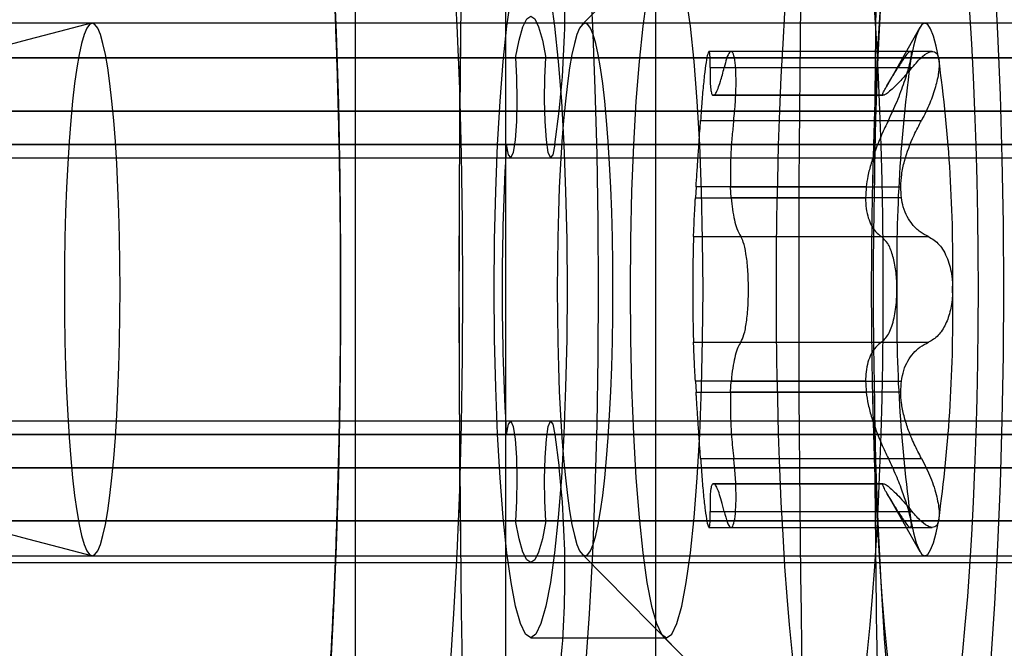
# Model space of a CAD drawing. Extents: x 5 to 415, y 5 to 293.
# Drawn here: x 342 to 343, y 252 to 252 of the extents above; entities that cross this region are included whole.
import ezdxf

# ---------------------------------------------------------------- set-up
doc = ezdxf.new("R2010")
doc.units = 0
doc.linetypes.add('SLD-DURCHGEHEND', pattern=[0])
doc.layers.add('AM_0', color=7, linetype='CONTINUOUS')

msp = doc.modelspace()

# ---------------------------------------------------------------- linework, layer by layer
at = {"layer": 'AM_0', "color": 7, "linetype": 'SLD-DURCHGEHEND'}
for p, q in [((342.5070702214255, 252.4764518244016), (342.5070702214255, 252.1764518244017)), ((342.5510322357709, 252.4764518244016), (342.5510322357709, 252.1764518244017)), ((342.5949942501164, 252.1764518244016), (342.5949942501164, 252.4764518244016)), ((342.6442792571358, 252.4756210060175), (342.5734647003313, 252.4040197988419)), ((342.5743216382985, 252.4044518244017), (341.8781563115408, 252.4044518244017)), ((342.8293710886716, 252.4044518244017), (342.1332057619139, 252.4044518244017)), ((342.8711824739786, 252.4044518244016), (342.175017147221, 252.4044518244016)), ((343.1262319243517, 252.4044518244016), (342.430066597594, 252.4044518244016)), ((342.6722895677372, 252.4031484473798), (342.6624512407018, 252.3857229214803)), ((342.6694675893277, 252.3961453994362), (342.6105693599464, 252.3961453994362)), ((342.6759582620679, 252.3961453994362), (342.6170490463156, 252.3961453994362)), ((342.8508287584235, 252.3942355973728), (304.5020644730228, 252.3942355973728)), ((342.8597114888822, 252.3942355973728), (304.5109472034815, 252.3942355973728)), ((343.1058782087966, 252.3942355973728), (304.7571139233959, 252.3942355973728)), ((343.1147609392552, 252.3942355973728), (304.7659966538546, 252.3942355973728)), ((306.3931518071529, 252.3942355973728), (342.5539679227433, 252.3942355973728)), ((306.4020345376116, 252.3942355973728), (342.562850653202, 252.3942355973728)), ((306.648201257526, 252.3942355973728), (342.8090173731164, 252.3942355973728)), ((306.6570839879847, 252.3942355973728), (342.817900103575, 252.3942355973728)), ((342.6109257447349, 252.3914336719065), (342.6659142589481, 252.3914336719064)), ((342.6150359946815, 252.3914336719065), (342.6700245088945, 252.3914336719065)), ((342.6120689563028, 252.3833261781909), (342.6116808048169, 252.3833261781909)), ((342.6116808048169, 252.3833261781909), (342.6614670670705, 252.3833261781908)), ((342.6616611428133, 252.3833564760018), (342.6118748805598, 252.3833564760018)), ((342.6618552185562, 252.3833261781908), (342.6120689563028, 252.3833261781909)), ((342.8636293827599, 252.3786497046211), (304.5148650973593, 252.3786497046211)), ((343.1019603149188, 252.3786497046211), (304.7531960295181, 252.3786497046211)), ((306.4059524314894, 252.3786497046212), (342.5667685470798, 252.3786497046212)), ((306.6442833636482, 252.3786497046211), (342.8050994792386, 252.3786497046211)), ((342.5654946215958, 252.3689413539566), (342.5667685470798, 252.3786497046212)), ((342.6081259956374, 252.3759695978671), (342.6631145098505, 252.3759695978672)), ((342.6178357437791, 252.3759695978671), (342.6728242579923, 252.3759695978671)), ((342.8481847900297, 252.3689413539566), (304.499420504629, 252.3689413539566)), ((342.862355457276, 252.3689413539566), (304.5135911718753, 252.3689413539566)), ((343.1032342404028, 252.3689413539566), (304.7544699550021, 252.3689413539566)), ((343.1174049076491, 252.3689413539566), (304.7686406222484, 252.3689413539566)), ((306.3905078387591, 252.3689413539566), (342.5513239543495, 252.3689413539566)), ((306.4046785060054, 252.3689413539566), (342.5654946215958, 252.3689413539566)), ((306.6455572891322, 252.3689413539566), (342.8063734047226, 252.3689413539566)), ((306.6597279563784, 252.3689413539566), (342.8205440719689, 252.3689413539566)), ((304.5005928154356, 252.3650203668966), (342.8493571008366, 252.3650203668966)), ((304.5124188610681, 252.3650203668966), (342.861183146469, 252.3650203668966)), ((304.7556422658087, 252.3650203668966), (343.1044065512096, 252.3650203668966)), ((304.7674683114412, 252.3650203668966), (343.1162325968422, 252.3650203668966)), ((306.391680149566, 252.3650203668966), (342.5524962651562, 252.3650203668966)), ((306.4035061951986, 252.3650203668966), (342.5643223107888, 252.3650203668966)), ((306.646729599939, 252.3650203668966), (342.8075457155293, 252.3650203668966)), ((306.6585556455717, 252.3650203668966), (342.8193717611619, 252.3650203668966)), ((342.6068234071045, 252.3564969319817), (342.6066293313616, 252.3532810706107)), ((342.6566096693579, 252.3564969319818), (342.6068234071045, 252.3564969319817)), ((342.6169263540152, 252.3564969319818), (342.6667126162687, 252.3564969319818)), ((342.6171204297581, 252.3532810706107), (342.6169263540152, 252.3564969319818)), ((342.6066293313616, 252.3532810706107), (342.6564155936151, 252.3532810706107)), ((342.6669066920116, 252.3532810706107), (342.6171204297581, 252.3532810706107)), ((342.606070870664, 252.341915898441), (342.6610593848771, 252.341915898441)), ((342.6198908687525, 252.341915898441), (342.6748793829656, 252.3419158984409)), ((342.606070870664, 252.3109877503624), (342.6610593848772, 252.3109877503623)), ((342.6198908687524, 252.3109877503624), (342.6748793829655, 252.3109877503624)), ((342.6564155936151, 252.2996225781926), (342.6066293313616, 252.2996225781926)), ((342.6066293313616, 252.2996225781926), (342.6068234071045, 252.2964067168216)), ((342.6169263540153, 252.2964067168216), (342.6171204297581, 252.2996225781926)), ((342.6171204297581, 252.2996225781926), (342.6669066920115, 252.2996225781926)), ((342.6068234071045, 252.2964067168216), (342.656609669358, 252.2964067168216)), ((342.6667126162688, 252.2964067168215), (342.6169263540153, 252.2964067168216)), ((342.8493571008366, 252.2878832819067), (304.5005928154355, 252.2878832819067)), ((342.8611831464691, 252.2878832819068), (304.5124188610682, 252.2878832819067)), ((343.1044065512096, 252.2878832819067), (304.7556422658087, 252.2878832819067)), ((343.1162325968422, 252.2878832819067), (304.7674683114412, 252.2878832819067)), ((342.5524962651563, 252.2878832819068), (306.391680149566, 252.2878832819068)), ((342.5643223107888, 252.2878832819068), (306.4035061951986, 252.2878832819067)), ((342.8075457155293, 252.2878832819068), (306.646729599939, 252.2878832819067)), ((342.8193717611619, 252.2878832819068), (306.6585556455717, 252.2878832819067)), ((342.8481847900297, 252.2839622948467), (304.499420504629, 252.2839622948467)), ((342.862355457276, 252.2839622948468), (304.5135911718753, 252.2839622948467)), ((343.1032342404027, 252.2839622948467), (304.7544699550021, 252.2839622948467)), ((343.1174049076491, 252.2839622948467), (304.7686406222484, 252.2839622948467)), ((306.3905078387591, 252.2839622948468), (342.5513239543495, 252.2839622948468)), ((306.4046785060054, 252.2839622948467), (342.5654946215958, 252.2839622948468)), ((306.6455572891322, 252.2839622948467), (342.8063734047226, 252.2839622948468)), ((306.6597279563784, 252.2839622948467), (342.8205440719689, 252.2839622948468)), ((342.5654946215958, 252.2839622948468), (342.5667685470797, 252.2742539441822)), ((342.6081259956374, 252.2769340509362), (342.6631145098505, 252.2769340509362)), ((342.6178357437792, 252.2769340509362), (342.6728242579923, 252.2769340509362)), ((342.8636293827599, 252.2742539441822), (304.5148650973593, 252.2742539441822)), ((343.1019603149188, 252.2742539441822), (304.7531960295181, 252.2742539441822)), ((306.4059524314894, 252.2742539441822), (342.5667685470797, 252.2742539441822)), ((306.6442833636482, 252.2742539441822), (342.8050994792386, 252.2742539441822)), ((342.611680804817, 252.2695774706125), (342.6120689563028, 252.2695774706125)), ((342.6614670670706, 252.2695774706125), (342.611680804817, 252.2695774706125)), ((342.6118748805599, 252.2695471728018), (342.6616611428134, 252.2695471728018)), ((342.6120689563028, 252.2695774706125), (342.6618552185562, 252.2695774706126)), ((342.6623766232101, 252.2673128889223), (342.6722895677372, 252.2497552014235)), ((342.610925744735, 252.2614699768968), (342.6659142589482, 252.2614699768968)), ((342.6150359946815, 252.2614699768968), (342.6700245088946, 252.2614699768968)), ((342.8508287584235, 252.2586680514305), (304.5020644730228, 252.2586680514305)), ((342.8597114888822, 252.2586680514305), (304.5109472034815, 252.2586680514305)), ((343.1058782087966, 252.2586680514305), (304.7571139233959, 252.2586680514305)), ((343.1147609392552, 252.2586680514305), (304.7659966538546, 252.2586680514305)), ((306.3931518071529, 252.2586680514305), (342.5539679227433, 252.2586680514305)), ((306.4020345376116, 252.2586680514305), (342.562850653202, 252.2586680514305)), ((306.648201257526, 252.2586680514305), (342.8090173731164, 252.2586680514305)), ((306.6570839879847, 252.2586680514305), (342.817900103575, 252.2586680514305)), ((342.6105682815932, 252.256758249367), (342.6694774973454, 252.256758249367)), ((342.617050124669, 252.256758249367), (342.6759483540504, 252.256758249367)), ((341.8781563115408, 252.2484518244017), (342.5743216382985, 252.2484518244017)), ((342.1332057619139, 252.2484518244017), (342.8293710886716, 252.2484518244017)), ((342.175017147221, 252.2484518244016), (342.8711824739786, 252.2484518244016)), ((342.430066597594, 252.2484518244016), (343.1262319243517, 252.2484518244016)), ((342.5734647003313, 252.2488838499615), (342.6442792571358, 252.1772826427859)), ((304.5065058382518, 252.2464518244016), (342.8552701236529, 252.2464518244016)), ((304.7615552886249, 252.2464518244016), (343.1103195740259, 252.2464518244016)), ((306.3975931723822, 252.2464518244016), (342.5584092879726, 252.2464518244016)), ((306.6526426227553, 252.2464518244016), (342.8134587383456, 252.2464518244016)), ((342.5970695525995, 252.2250167809029), (342.6757523934933, 252.1454598840413)), ((342.5584092879726, 252.2244518244017), (342.5981901637874, 252.2244518244017))]:
    msp.add_line(p, q, dxfattribs=at)
at = {"layer": 'AM_0', "color": 7, "linetype": 'SLD-DURCHGEHEND', "flags": 128}
for points in [[(342.4788475363432, 252.0964518244017), (342.4811328306333, 252.0974932822098), (342.4833974289444, 252.1006082240312), (342.4856208227235, 252.1057684404703), (342.4877828765724, 252.1129271998079), (342.4898640105964, 252.122019671211), (342.4918453777237, 252.1329635118505), (342.4937090343867, 252.1456596126108), (342.495438103022, 252.1599929956375), (342.4970169249164, 252.1758338555942), (342.4984312020142, 252.1930387352003), (342.4996681264031, 252.2114518244016), (342.5007164963043, 252.2309063714112), (342.5015668175176, 252.2512261928386), (342.5022113894024, 252.2722272692345), (342.5026443746159, 252.2937194115988), (342.502861851977, 252.3155079837622), (342.502861851977, 252.3373956650411), (342.5026443746159, 252.3591842372045), (342.5022113894024, 252.3806763795688), (342.5015668175176, 252.4016774559647), (342.5007164963043, 252.4219972773921), (342.4996681264032, 252.4414518244016), (342.4984312020142, 252.459864913603), (342.4970169249164, 252.477069793209), (342.495438103022, 252.4929106531658), (342.4937090343867, 252.5072440361925), (342.4918453777237, 252.5199401369528), (342.4898640105965, 252.5308839775923), (342.4877828765725, 252.5399764489953), (342.4856208227236, 252.547135208333), (342.4833974289444, 252.5522954247721), (342.4811328306333, 252.5554103665935), (342.4788475363432, 252.5564518244017)], [(342.5186284121579, 252.5164518244016), (342.5207043900882, 252.5154109845216), (342.5227576231699, 252.5122998685411), (342.5247656157516, 252.5071525624977), (342.5267063678464, 252.5000254613537), (342.5285586161683, 252.4909966511207), (342.5303020670971, 252.4801650533329), (342.5319176190194, 252.4676493412423), (342.5333875716104, 252.4535866396098), (342.534695819762, 252.4381310223372), (342.5358280300335, 252.4214518244016), (342.5367717976923, 252.403731786586), (342.5375167826224, 252.3851650533329), (342.538054822613, 252.365955045657), (342.5383800227856, 252.3463122324225), (342.5384888201787, 252.3264518244017), (342.5383800227856, 252.3065914163808), (342.538054822613, 252.2869486031463), (342.5375167826224, 252.2677385954704), (342.5367717976922, 252.2491718622172), (342.5358280300334, 252.2314518244017), (342.5346958197619, 252.2147726264661), (342.5333875716104, 252.1993170091935), (342.5319176190193, 252.1852543075609), (342.530302067097, 252.1727385954704), (342.5285586161683, 252.1619069976826), (342.5267063678463, 252.1528781874496), (342.5247656157515, 252.1457510863056), (342.5227576231698, 252.1406037802622), (342.5207043900882, 252.1374926642817), (342.5186284121579, 252.1364518244016)], [(342.5584092879726, 252.1364518244016), (342.5604852659029, 252.1374926642816), (342.5625384989846, 252.1406037802622), (342.5645464915663, 252.1457510863056), (342.5664872436611, 252.1528781874495), (342.5683394919831, 252.1619069976826), (342.5700829429118, 252.1727385954704), (342.5716984948342, 252.1852543075609), (342.5731684474252, 252.1993170091935), (342.5744766955767, 252.2147726264661), (342.5756089058482, 252.2314518244016), (342.576552673507, 252.2491718622172), (342.5772976584371, 252.2677385954703), (342.5778356984278, 252.2869486031463), (342.5781608986003, 252.3065914163808), (342.5782696959935, 252.3264518244016), (342.5781608986003, 252.3463122324225), (342.5778356984278, 252.365955045657), (342.5772976584371, 252.3851650533329), (342.576552673507, 252.403731786586), (342.5756089058482, 252.4214518244016), (342.5744766955767, 252.4381310223372), (342.5731684474252, 252.4535866396098), (342.5716984948342, 252.4676493412423), (342.5700829429118, 252.4801650533329), (342.5683394919831, 252.4909966511207), (342.5664872436611, 252.5000254613537), (342.5645464915663, 252.5071525624977), (342.5625384989846, 252.5122998685411), (342.5604852659029, 252.5154109845216), (342.5584092879726, 252.5164518244016)], [(342.6590086388078, 252.3576122255425), (342.6594587376748, 252.3764184857431), (342.6601143984232, 252.394663266628), (342.6609682533417, 252.4121415501548), (342.6620107075951, 252.4286569314727), (342.6632300470428, 252.4440238259386), (342.664612569871, 252.4580695545473), (342.6661427405619, 252.4706362843379), (342.6678033644665, 252.4815828019765), (342.6695757810231, 252.4907861005807), (342.6714400734469, 252.4981427619579), (342.6733752925369, 252.5035701187239), (342.6753596920836, 252.5070071832424), (342.6773709732326, 252.5084153329483), (342.6793865350589, 252.5077787443522), (342.6813837285354, 252.5051045708504), (342.6833401110413, 252.5004228623415), (342.6852336985521, 252.4937862275535), (342.6870432126755, 252.4852692428751), (342.6887483197585, 252.4749676143349), (342.6903298593784, 252.4629971021458), (342.6917700596496, 252.4494922198976), (342.6930527369281, 252.4346047230177), (342.694163477668, 252.4185019034831), (342.6950898003882, 252.4013647099473), (342.695821295927, 252.3833857144063), (342.6963497444114, 252.3647669482513), (342.696669207624, 252.3457176320266), (342.6967760957316, 252.3264518244017), (342.696669207624, 252.3071860167767), (342.6963497444114, 252.2881367005521), (342.695821295927, 252.2695179343971), (342.6950898003882, 252.251538938856), (342.694163477668, 252.2344017453202), (342.6930527369281, 252.2182989257856), (342.6917700596497, 252.2034114289057), (342.6903298593784, 252.1899065466575), (342.6887483197585, 252.1779360344684), (342.6870432126755, 252.1676344059283), (342.6852336985521, 252.1591174212498), (342.6833401110413, 252.1524807864618), (342.6813837285354, 252.1477990779529), (342.6793865350589, 252.1451249044511), (342.6773709732326, 252.1444883158551), (342.6753596920836, 252.1458964655609), (342.6733752925369, 252.1493335300794), (342.6714400734469, 252.1547608868454), (342.6695757810231, 252.1621175482226), (342.6678033644665, 252.1713208468267), (342.6661427405619, 252.1822673644654), (342.6646125698711, 252.194834094256), (342.6632300470428, 252.2088798228647), (342.6620107075951, 252.2242467173306), (342.6609682533417, 252.2407620986485), (342.6601143984232, 252.2582403821753), (342.6594587376748, 252.2764851630602), (342.6590086388078, 252.2952914232607)], [(342.6459272147651, 252.1764518244016), (342.6470457610437, 252.1768340072101), (342.6481586074668, 252.1779786081195), (342.6492600832242, 252.179879794506), (342.6503445754479, 252.1825278783594), (342.6514065578142, 252.1859093656517), (342.6524406187042, 252.1900070250985), (342.6534414887807, 252.1947999759666), (342.6544040678394, 252.200263794477), (342.6553234507978, 252.206370638263), (342.6561949526911, 252.2130893882485), (342.6570141325456, 252.2203858072237), (342.6577768160084, 252.2282227143098), (342.6584791166195, 252.2365601744249), (342.6591174556159, 252.2453557017833), (342.6596885801684, 252.2545644763937), (342.6601895799571, 252.2641395724514), (342.6606179020021, 252.2740321974618), (342.6609713636723, 252.2841919408754), (342.6612481638081, 252.2945670309687), (342.6614468918995, 252.3051045986607), (342.6615665352736, 252.3157509469218), (342.6616064842552, 252.3264518244017), (342.6615665352736, 252.3371527018816), (342.6614468918995, 252.3477990501426), (342.6612481638081, 252.3583366178346), (342.6609713636723, 252.3687117079279), (342.6606179020021, 252.3788714513416), (342.6601895799571, 252.388764076352), (342.6596885801684, 252.3983391724097), (342.6591174556159, 252.40754794702), (342.6584791166195, 252.4163434743784), (342.6577768160084, 252.4246809344935), (342.6570141325456, 252.4325178415797), (342.6561949526911, 252.4398142605548), (342.6553234507978, 252.4465330105404), (342.6544040678394, 252.4526398543264), (342.6534414887807, 252.4581036728368), (342.6524406187042, 252.4628966237049), (342.6514065578142, 252.4669942831517), (342.6503445754479, 252.4703757704439), (342.6492600832242, 252.4730238542974), (342.6481586074668, 252.4749250406839), (342.6470457610437, 252.4760696415933), (342.6459272147651, 252.4764518244017), (342.6448086684865, 252.4760696415933), (342.6436958220633, 252.4749250406839), (342.6425943463059, 252.4730238542974), (342.6415098540822, 252.4703757704439), (342.640447871716, 252.4669942831517), (342.6394138108259, 252.4628966237049), (342.6384129407494, 252.4581036728368), (342.6374503616908, 252.4526398543264), (342.6365309787324, 252.4465330105404), (342.6356594768391, 252.4398142605548), (342.6348402969845, 252.4325178415797), (342.6340776135217, 252.4246809344935), (342.6333753129107, 252.4163434743784), (342.6327369739143, 252.40754794702), (342.6321658493618, 252.3983391724097), (342.6316648495731, 252.388764076352), (342.6312365275281, 252.3788714513416), (342.6308830658579, 252.3687117079279), (342.6306062657221, 252.3583366178346), (342.6304075376307, 252.3477990501426), (342.6302878942566, 252.3371527018816), (342.6302479452749, 252.3264518244017), (342.6302878942566, 252.3157509469218), (342.6304075376307, 252.3051045986607), (342.6306062657221, 252.2945670309687), (342.6308830658579, 252.2841919408754), (342.6312365275281, 252.2740321974618), (342.6316648495731, 252.2641395724514), (342.6321658493618, 252.2545644763937), (342.6327369739143, 252.2453557017833), (342.6333753129107, 252.2365601744249), (342.6340776135217, 252.2282227143098), (342.6348402969845, 252.2203858072237), (342.6356594768391, 252.2130893882485), (342.6365309787324, 252.206370638263), (342.6374503616908, 252.200263794477), (342.6384129407494, 252.1947999759666), (342.6394138108259, 252.1900070250985), (342.640447871716, 252.1859093656517), (342.6415098540822, 252.1825278783594), (342.6425943463059, 252.179879794506), (342.6436958220633, 252.1779786081195), (342.6448086684865, 252.1768340072101), (342.6459272147651, 252.1764518244016)], [(342.6737738278354, 252.1764518244016), (342.674892374114, 252.1768340072101), (342.6760052205371, 252.1779786081195), (342.6771066962945, 252.179879794506), (342.6781911885182, 252.1825278783594), (342.6792531708845, 252.1859093656517), (342.6802872317745, 252.1900070250984), (342.6812881018511, 252.1947999759666), (342.6822506809096, 252.200263794477), (342.683170063868, 252.206370638263), (342.6840415657614, 252.2130893882485), (342.6848607456159, 252.2203858072237), (342.6856234290788, 252.2282227143098), (342.6863257296898, 252.2365601744249), (342.6869640686862, 252.2453557017833), (342.6875351932387, 252.2545644763936), (342.6880361930274, 252.2641395724514), (342.6884645150723, 252.2740321974618), (342.6888179767426, 252.2841919408754), (342.6890947768784, 252.2945670309687), (342.6892935049697, 252.3051045986607), (342.6894131483439, 252.3157509469218), (342.6894530973255, 252.3264518244017), (342.6894131483439, 252.3371527018816), (342.6892935049697, 252.3477990501426), (342.6890947768784, 252.3583366178346), (342.6888179767426, 252.3687117079279), (342.6884645150723, 252.3788714513415), (342.6880361930274, 252.388764076352), (342.6875351932387, 252.3983391724097), (342.6869640686862, 252.40754794702), (342.6863257296898, 252.4163434743784), (342.6856234290788, 252.4246809344935), (342.6848607456159, 252.4325178415797), (342.6840415657614, 252.4398142605548), (342.683170063868, 252.4465330105404), (342.6822506809096, 252.4526398543264), (342.6812881018511, 252.4581036728368), (342.6802872317745, 252.4628966237049), (342.6792531708845, 252.4669942831517), (342.6781911885182, 252.4703757704439), (342.6771066962945, 252.4730238542974), (342.6760052205371, 252.4749250406839), (342.674892374114, 252.4760696415933), (342.6737738278354, 252.4764518244017), (342.6726552815568, 252.4760696415933), (342.6715424351336, 252.4749250406839), (342.6704409593762, 252.4730238542974), (342.6693564671525, 252.4703757704439), (342.6682944847863, 252.4669942831517), (342.6672604238963, 252.4628966237049), (342.6662595538197, 252.4581036728368), (342.6652969747611, 252.4526398543264), (342.6643775918027, 252.4465330105404), (342.6635060899093, 252.4398142605548), (342.6626869100548, 252.4325178415797), (342.661924226592, 252.4246809344935), (342.6612219259809, 252.4163434743784), (342.6605835869846, 252.40754794702), (342.6600124624321, 252.3983391724097), (342.6595114626434, 252.388764076352), (342.6590831405984, 252.3788714513415), (342.6587296789282, 252.3687117079279), (342.6584528787924, 252.3583366178346), (342.658254150701, 252.3477990501426), (342.6581345073268, 252.3371527018816), (342.6580945583452, 252.3264518244017), (342.6581345073268, 252.3157509469218), (342.658254150701, 252.3051045986607), (342.6584528787924, 252.2945670309687), (342.6587296789282, 252.2841919408754), (342.6590831405984, 252.2740321974618), (342.6595114626434, 252.2641395724514), (342.6600124624321, 252.2545644763936), (342.6605835869846, 252.2453557017833), (342.6612219259809, 252.2365601744249), (342.661924226592, 252.2282227143098), (342.6626869100548, 252.2203858072237), (342.6635060899093, 252.2130893882485), (342.6643775918027, 252.206370638263), (342.6652969747611, 252.200263794477), (342.6662595538197, 252.1947999759666), (342.6672604238963, 252.1900070250984), (342.6682944847863, 252.1859093656517), (342.6693564671525, 252.1825278783594), (342.6704409593762, 252.179879794506), (342.6715424351336, 252.1779786081195), (342.6726552815568, 252.1768340072101), (342.6737738278354, 252.1764518244016)], [(342.5584092879726, 252.4284518244017), (342.5599266350098, 252.4274136114735), (342.561413093237, 252.4243201077103), (342.5628384026512, 252.4192342879278), (342.5641735480631, 252.4122596847504), (342.5653913497623, 252.4035382809858), (342.5664670168181, 252.3932476192641), (342.5673786517511, 252.3815971877821), (342.5681076963032, 252.3688241557279), (342.5686393092295, 252.3551885451994), (342.568962668424, 252.3409679379055), (342.5690711912259, 252.3264518244017), (342.568962668424, 252.3119357108978), (342.5686393092295, 252.2977151036038), (342.5681076963032, 252.2840794930755), (342.5673786517511, 252.2713064610212), (342.5664670168181, 252.2596560295392), (342.5653913497623, 252.2493653678175), (342.5641735480631, 252.2406439640529), (342.5628384026512, 252.2336693608755), (342.561413093237, 252.2285835410929), (342.5599266350098, 252.2254900373298), (342.5584092879726, 252.2244518244017), (342.5568919409354, 252.2254900373298), (342.5554054827082, 252.2285835410929), (342.553980173294, 252.2336693608755), (342.5526450278821, 252.2406439640529), (342.5514272261829, 252.2493653678175), (342.5503515591271, 252.2596560295392), (342.5494399241941, 252.2713064610212), (342.548710879642, 252.2840794930755), (342.5481792667157, 252.2977151036038), (342.5478559075212, 252.3119357108978), (342.5477473847193, 252.3264518244017), (342.5478559075212, 252.3409679379055), (342.5481792667157, 252.3551885451994), (342.548710879642, 252.3688241557279), (342.5494399241941, 252.3815971877821), (342.5503515591271, 252.3932476192641), (342.5514272261829, 252.4035382809858), (342.5526450278821, 252.4122596847504), (342.553980173294, 252.4192342879278), (342.5554054827082, 252.4243201077103), (342.5568919409354, 252.4274136114735), (342.5584092879726, 252.4284518244017)], [(342.5981901637874, 252.2244518244017), (342.5997075108246, 252.2254900373298), (342.6011939690517, 252.2285835410929), (342.602619278466, 252.2336693608755), (342.6039544238778, 252.2406439640529), (342.6051722255771, 252.2493653678175), (342.6062478926329, 252.2596560295393), (342.607159527566, 252.2713064610212), (342.607888572118, 252.2840794930755), (342.6084201850443, 252.2977151036038), (342.6087435442387, 252.3119357108978), (342.6088520670407, 252.3264518244017), (342.6087435442387, 252.3409679379055), (342.6084201850443, 252.3551885451995), (342.607888572118, 252.3688241557279), (342.607159527566, 252.3815971877821), (342.6062478926329, 252.3932476192641), (342.6051722255771, 252.4035382809858), (342.6039544238778, 252.4122596847504), (342.602619278466, 252.4192342879278), (342.6011939690517, 252.4243201077103), (342.5997075108246, 252.4274136114735), (342.5981901637874, 252.4284518244017), (342.5966728167502, 252.4274136114735), (342.5951863585231, 252.4243201077103), (342.5937610491088, 252.4192342879278), (342.5924259036969, 252.4122596847504), (342.5912081019977, 252.4035382809858), (342.5901324349419, 252.3932476192641), (342.5892208000089, 252.3815971877821), (342.5884917554568, 252.3688241557279), (342.5879601425305, 252.3551885451995), (342.5876367833361, 252.3409679379055), (342.587528260534, 252.3264518244017), (342.5876367833361, 252.3119357108978), (342.5879601425305, 252.2977151036038), (342.5884917554568, 252.2840794930755), (342.5892208000089, 252.2713064610212), (342.5901324349419, 252.2596560295393), (342.5912081019977, 252.2493653678175), (342.5924259036969, 252.2406439640529), (342.5937610491088, 252.2336693608755), (342.5951863585231, 252.2285835410929), (342.5966728167502, 252.2254900373298), (342.5981901637874, 252.2244518244017)], [(342.4300665975941, 252.4044518244017), (342.4292674422719, 252.4040762330822), (342.4284759832525, 252.4029530762732), (342.4276998427186, 252.4010931705888), (342.426946495328, 252.3985144279376), (342.4262231962279, 252.3952416830209), (342.4255369111838, 252.3913064541613), (342.4248942494962, 252.386746639764), (342.4243014003482, 252.3816061533343), (342.4237640732013, 252.3759345005665), (342.4232874428095, 252.3697863025772), (342.4228760993842, 252.3632207698742), (342.4225340043874, 252.3563011321262), (342.4222644523809, 252.3490940292276), (342.4220700392979, 252.341668869519), (342.4219526374426, 252.3340971613474), (342.4219133774591, 252.3264518244017), (342.4219526374426, 252.318806487456), (342.4220700392979, 252.3112347792845), (342.4222644523809, 252.3038096195759), (342.4225340043874, 252.2966025166772), (342.4228760993842, 252.2896828789293), (342.4232874428095, 252.2831173462262), (342.4237640732013, 252.2769691482369), (342.4243014003482, 252.2712974954691), (342.4248942494962, 252.2661570090394), (342.4255369111838, 252.2615971946421), (342.4262231962279, 252.2576619657825), (342.426946495328, 252.2543892208658), (342.4276998427186, 252.2518104782145), (342.4284759832525, 252.2499505725303), (342.4292674422719, 252.2488274157213), (342.4300665975941, 252.2484518244017), (342.4308657529161, 252.2488274157213), (342.4316572119357, 252.2499505725303), (342.4324333524695, 252.2518104782146), (342.4331866998601, 252.2543892208658), (342.4339099989602, 252.2576619657825), (342.4345962840043, 252.2615971946421), (342.4352389456919, 252.2661570090394), (342.4358317948399, 252.2712974954691), (342.4363691219869, 252.2769691482369), (342.4368457523786, 252.2831173462262), (342.4372570958039, 252.2896828789293), (342.4375991908008, 252.2966025166772), (342.4378687428072, 252.3038096195759), (342.4380631558902, 252.3112347792845), (342.4381805577455, 252.318806487456), (342.4382198177289, 252.3264518244017), (342.4381805577455, 252.3340971613474), (342.4380631558902, 252.341668869519), (342.4378687428072, 252.3490940292276), (342.4375991908008, 252.3563011321262), (342.4372570958039, 252.3632207698742), (342.4368457523786, 252.3697863025772), (342.4363691219869, 252.3759345005665), (342.4358317948399, 252.3816061533343), (342.4352389456919, 252.386746639764), (342.4345962840043, 252.3913064541614), (342.4339099989602, 252.3952416830209), (342.4331866998601, 252.3985144279376), (342.4324333524695, 252.4010931705888), (342.4316572119357, 252.4029530762732), (342.4308657529161, 252.4040762330822), (342.4300665975941, 252.4044518244017)], [(342.5539679227433, 252.3942355973728), (342.5549999354701, 252.399500876431), (342.5560986436012, 252.4033371345646), (342.5572425536763, 252.4056693250345), (342.5584092879727, 252.4064518244017), (342.5595760222689, 252.4056693250345), (342.5607199323441, 252.4033371345646), (342.5618186404752, 252.399500876431), (342.562850653202, 252.3942355973728)], [(342.5743216382985, 252.2484518244017), (342.5751207936206, 252.2488274157213), (342.5759122526401, 252.2499505725303), (342.5766883931739, 252.2518104782145), (342.5774417405646, 252.2543892208658), (342.5781650396647, 252.2576619657825), (342.5788513247087, 252.2615971946421), (342.5794939863964, 252.2661570090394), (342.5800868355444, 252.2712974954691), (342.5806241626913, 252.2769691482369), (342.5811007930831, 252.2831173462262), (342.5815121365083, 252.2896828789293), (342.5818542315052, 252.2966025166772), (342.5821237835116, 252.3038096195758), (342.5823181965947, 252.3112347792845), (342.5824355984499, 252.318806487456), (342.5824748584333, 252.3264518244017), (342.5824355984499, 252.3340971613474), (342.5823181965947, 252.341668869519), (342.5821237835116, 252.3490940292276), (342.5818542315052, 252.3563011321262), (342.5815121365083, 252.3632207698742), (342.5811007930831, 252.3697863025772), (342.5806241626913, 252.3759345005665), (342.5800868355444, 252.3816061533343), (342.5794939863964, 252.386746639764), (342.5788513247087, 252.3913064541613), (342.5781650396647, 252.3952416830209), (342.5774417405646, 252.3985144279376), (342.5766883931739, 252.4010931705888), (342.5759122526401, 252.4029530762732), (342.5751207936206, 252.4040762330822), (342.5743216382985, 252.4044518244017), (342.5735224829764, 252.4040762330822), (342.5727310239569, 252.4029530762732), (342.5719548834231, 252.4010931705888), (342.5712015360324, 252.3985144279376), (342.5704782369323, 252.3952416830209), (342.5697919518883, 252.3913064541613), (342.5691492902006, 252.386746639764), (342.5685564410526, 252.3816061533343), (342.5680191139057, 252.3759345005665), (342.5675424835139, 252.3697863025772), (342.5671311400886, 252.3632207698742), (342.5667890450918, 252.3563011321262), (342.5665194930853, 252.3490940292276), (342.5663250800023, 252.341668869519), (342.5662076781471, 252.3340971613474), (342.5661684181636, 252.3264518244017), (342.5662076781471, 252.318806487456), (342.5663250800023, 252.3112347792845), (342.5665194930853, 252.3038096195758), (342.5667890450918, 252.2966025166772), (342.5671311400886, 252.2896828789293), (342.5675424835139, 252.2831173462262), (342.5680191139057, 252.2769691482369), (342.5685564410526, 252.2712974954691), (342.5691492902006, 252.2661570090394), (342.5697919518883, 252.2615971946421), (342.5704782369323, 252.2576619657825), (342.5712015360324, 252.2543892208658), (342.5719548834231, 252.2518104782145), (342.5727310239569, 252.2499505725303), (342.5735224829764, 252.2488274157213), (342.5743216382985, 252.2484518244017)], [(342.6778504379027, 252.3940018058968), (342.6770900412233, 252.3977083700978), (342.6762933114159, 252.4006342326727), (342.6754689776192, 252.4027473372589), (342.6746260714067, 252.4040245322404), (342.6737738278353, 252.4044518244016), (342.6729215842639, 252.4040245322404), (342.6720786780515, 252.4027473372589), (342.6712543442547, 252.4006342326727), (342.6704576144474, 252.3977083700978), (342.6696972177679, 252.3940018058968)], [(342.5539679227433, 252.3942355973728), (342.5542891541059, 252.3884796159091), (342.5543747890323, 252.3820062561539), (342.5542135745759, 252.3756661566749), (342.5538266952901, 252.3702924448352), (342.5532649894494, 252.3665912588254), (342.5526022685939, 252.3650489568406), (342.5519256182465, 252.3658682066764), (342.5513239543495, 252.3689413539566)], [(342.5654946215958, 252.3689413539566), (342.5648929576988, 252.3658682066764), (342.5642163073514, 252.3650489568406), (342.5635535864959, 252.3665912588254), (342.5629918806553, 252.3702924448352), (342.5626050013694, 252.3756661566749), (342.562443786913, 252.3820062561539), (342.5625294218394, 252.3884796159091), (342.562850653202, 252.3942355973728)], [(342.5513239543495, 252.2839622948468), (342.5519256182465, 252.2870354421269), (342.5526022685939, 252.2878546919627), (342.5532649894494, 252.286312389978), (342.5538266952901, 252.2826112039681), (342.5542135745759, 252.2772374921284), (342.5543747890323, 252.2708973926495), (342.5542891541059, 252.2644240328942), (342.5539679227433, 252.2586680514305)], [(342.562850653202, 252.2586680514305), (342.5625294218394, 252.2644240328942), (342.562443786913, 252.2708973926495), (342.5626050013694, 252.2772374921284), (342.5629918806553, 252.2826112039681), (342.5635535864959, 252.286312389978), (342.5642163073514, 252.2878546919627), (342.5648929576988, 252.2870354421269), (342.5654946215958, 252.2839622948468)], [(342.562850653202, 252.2586680514305), (342.5618186404752, 252.2534027723723), (342.5607199323441, 252.2495665142388), (342.559576022269, 252.2472343237688), (342.5584092879727, 252.2464518244016), (342.5572425536763, 252.2472343237688), (342.5560986436012, 252.2495665142388), (342.5549999354701, 252.2534027723723), (342.5539679227433, 252.2586680514305)], [(342.669697217768, 252.2589018429064), (342.6704576144475, 252.2551952787055), (342.6712543442549, 252.2522694161306), (342.6720786780515, 252.2501563115443), (342.672921584264, 252.2488791165628), (342.6737738278354, 252.2484518244016), (342.6746260714068, 252.2488791165628), (342.6754689776192, 252.2501563115443), (342.676293311416, 252.2522694161306), (342.6770900412233, 252.2551952787054), (342.6778504379028, 252.2589018429065)]]:
    msp.add_lwpolyline(points, dxfattribs=at)
at = {"layer": 'AM_0', "color": 7, "linetype": 'SLD-DURCHGEHEND'}
for centre, radius, start, end in [((349.0203638232663, 252.3264518244016), 6.48296724869546, 177.0345824675267, 182.9654175324733), ((349.0356646571718, 252.3264518244017), 6.498247642102556, 177.0415617501581, 182.9584382498425), ((349.1198160127751, 252.3264518244011), 6.482967248667501, 177.0345824675092, 182.9654175324814), ((348.6710339662782, 252.3367575363379), 6.012061498039296, 176.9885371356416, 179.8012515222684), ((342.2785214815005, 252.4096382041286), 0.2899080163031122, 353.8638854538801, 6.67378218129676), ((343.1051241524212, 252.3338259907413), 0.4395654037242621, 172.13158854509, 180.9612413210274), ((342.2424235032416, 252.3338259907393), 0.4395654037322412, 359.0387586792512, 7.868411455020547), ((342.6616611428134, 252.3827172436365), 0.0006391139846315494, 72.3222106516009, 107.6777893693678), ((343.2477683456819, 252.3264518244017), 0.6977393140278846, 176.508756468147, 183.4912435318515), ((343.0112573856709, 252.3334803198424), 0.3553938197554621, 176.286715501651, 176.806114365395), ((342.3120649008154, 252.3334803198883), 0.3553938188946474, 3.193885634919156, 3.713284499930871), ((343.1051241524245, 252.3190776580629), 0.4395654037274875, 179.0387586791065, 187.8684114549761), ((342.2424235032305, 252.3190776580642), 0.4395654037433199, 352.1315885451424, 0.9612413206920468), ((343.0112573788178, 252.31942332856), 0.3553938128906736, 183.1938856316367, 183.7132845054099), ((342.3120649041132, 252.3194233286973), 0.3553938155897603, 356.2867155006543, 356.8061143704898), ((348.6710339665077, 252.3161461124718), 6.012061498268793, 180.198748477786, 183.0114628643055), ((342.2785214815065, 252.2432654446744), 0.289908016297092, 353.326217818627, 6.136114546310685), ((342.6616611428133, 252.2701864051653), 0.0006391139832183419, 252.322210616997, 287.6777894103761)]:
    msp.add_arc(centre, radius, start, end, dxfattribs=at)
for points, knots in [([(342.5186284121579, 252.5164518244016), (342.515902523337, 252.5166250752384), (342.5105890454491, 252.5169627869173), (342.5034261138433, 252.519451649202), (342.4976396696622, 252.5227183388966), (342.4933479104646, 252.5262629169422), (342.4904319349753, 252.5295003909039), (342.4886513805595, 252.5320588812074), (342.4877339927956, 252.5337282081199), (342.4874701060641, 252.5343576757255), (342.4877206613862, 252.5337596666816), (342.4883864040252, 252.5316986087715), (342.489378890616, 252.5279389699127), (342.4906088412668, 252.5223061651551), (342.4919878671496, 252.5147273794646), (342.4934357218981, 252.5052339538166), (342.4948860111164, 252.4939331962415), (342.4962874457998, 252.4809735470124), (342.4976017504534, 252.466520051756), (342.4988005118683, 252.4507425399072), (342.4998624081693, 252.4338117871322), (342.5007712294048, 252.4158990737966), (342.5015145969904, 252.3971766499639), (342.5020831735359, 252.3778181328475), (342.502470186022, 252.3579985762808), (342.5026711422104, 252.337894214135), (342.5026836661741, 252.3176819544613), (342.5025074179406, 252.2975396152188), (342.5021440918546, 252.2776443578247), (342.5015974345351, 252.2581718257085), (342.5008732729056, 252.2392946301984), (342.4999796689588, 252.2211826572445), (342.4989271928705, 252.2040028472886), (342.4977294023869, 252.1879193123838), (342.4964036782425, 252.1730940230558), (342.4949727203718, 252.159688329496), (342.4934671458468, 252.1478652996502), (342.4919304105011, 252.1377932814006), (342.4904793364898, 252.1299325724087), (342.4892122430556, 252.1242744233352), (342.4882315710993, 252.1206785669573), (342.4876118024465, 252.1188510119841), (342.4874776161116, 252.11858909955), (342.4879661569821, 252.1196468419984), (342.489259988376, 252.1218025001436), (342.4916163374277, 252.1248409174179), (342.4953182003061, 252.1284242242845), (342.5005226077919, 252.1320094487857), (342.5071190199631, 252.1348931569198), (342.5134098907666, 252.1362868619111), (342.5173220187247, 252.1364105280462), (342.5186284121579, 252.1364518244016)], [0, 0, 0, 0, 0.01316979639832119, 0.02567141455407982, 0.0374262863128166, 0.04859222913442034, 0.05944312027915392, 0.07049391770101424, 0.08220889350353874, 0.09522562130023911, 0.1100861965480377, 0.1271535671524823, 0.146528347748472, 0.1680283224462314, 0.1912730210277121, 0.2158251461969743, 0.2413000746410031, 0.2674073414064791, 0.2939449269842389, 0.3207772541857746, 0.347813884021113, 0.3749937645184345, 0.4022747236603867, 0.4296267150234765, 0.4570274901408165, 0.4844597744870621, 0.5119093530558471, 0.5393636877373071, 0.5668071083486216, 0.5942266554200325, 0.6216077697818052, 0.6489326246359387, 0.6761781646921556, 0.7033131872513104, 0.7302938019611477, 0.7570561570976627, 0.7835045934757109, 0.8094924079430308, 0.8347919148126005, 0.8564021203929315, 0.8761681579366264, 0.8937026203079815, 0.9089449049921358, 0.922244240664689, 0.9342286590368638, 0.9456311980714105, 0.9570113982579694, 0.9687846574170974, 0.9810751628710761, 0.9936803491052842, 1, 1, 1, 1]), ([(342.6109257447349, 252.3914336719065), (342.6109323952833, 252.3925825375248), (342.610945710993, 252.3948827930619), (342.6107146749009, 252.396333942598), (342.6103456718877, 252.3960452135536), (342.6098732579047, 252.393942375114), (342.609358432956, 252.3902983997237), (342.6088546588572, 252.3855269194066), (342.6084303167605, 252.3805049737575), (342.6082190669497, 252.3773566635477), (342.6081259956374, 252.3759695978671)], [0, 0, 0, 0, 0.1287018541665569, 0.257686493517608, 0.386321348843994, 0.514565926473857, 0.6426032275974072, 0.7706602220935951, 0.8989587067521677, 1, 1, 1, 1]), ([(342.6178357437791, 252.3759695978671), (342.6180192583431, 252.3777509324632), (342.6183865874367, 252.3813165133532), (342.6185657750166, 252.3866660044112), (342.6184554483941, 252.3912432356143), (342.6180567518197, 252.3945692041334), (342.6174248198461, 252.3962736094962), (342.616625633795, 252.3961502696102), (342.6157952699799, 252.3944414623259), (342.6152681414395, 252.3923532972337), (342.6150359946815, 252.3914336719065)], [0, 0, 0, 0, 0.1287739316065017, 0.2577583519087998, 0.38639300238387, 0.5146374563910122, 0.6426747537502963, 0.770731875144291, 0.899030601019097, 1, 1, 1, 1]), ([(342.6696972177679, 252.3940018058968), (342.6697310206844, 252.3942026151832), (342.6698964972641, 252.3951856437886), (342.6698669436572, 252.3962421613429), (342.6691949424824, 252.3961530368445), (342.6679038910674, 252.3946074029654), (342.6665895171106, 252.3925107995736), (342.6659142589481, 252.3914336719064)], [0, 0, 0, 0, 0.05745914984416692, 0.2812817522830308, 0.5075499895052356, 0.7470043532967566, 1, 1, 1, 1]), ([(342.6700245088945, 252.3914336719065), (342.6710723766931, 252.3926214552906), (342.673173890228, 252.3950035714904), (342.6756921573038, 252.3964113158144), (342.6772797759263, 252.3959637352029), (342.6776851003114, 252.3945702346326), (342.6778504379027, 252.3940018058968)], [0, 0, 0, 0, 0.281470226091505, 0.5644924775750606, 0.8223502769474647, 1, 1, 1, 1]), ([(342.6631145098505, 252.3759695978672), (342.6639799831872, 252.3778120402471), (342.665715224133, 252.3815060667665), (342.6678087722528, 252.3871371750886), (342.6691607840602, 252.3914784752225), (342.6695418335117, 252.3932708938487), (342.6696972177679, 252.3940018058968)], [0, 0, 0, 0, 0.281608194827263, 0.5646136623561279, 0.8224582610652066, 1, 1, 1, 1]), ([(342.6778504379027, 252.3940018058968), (342.6778831171484, 252.3937835855467), (342.6780433182727, 252.392713819562), (342.677920355607, 252.3901052425154), (342.6769816988318, 252.3857705891444), (342.6752990643255, 252.3808257555962), (342.6736643047167, 252.3776179690302), (342.6728242579923, 252.3759695978671)], [0, 0, 0, 0, 0.05735812061696572, 0.2811826044315569, 0.5074474949204395, 0.7468942122517459, 1, 1, 1, 1]), ([(342.6109257447349, 252.3914336719065), (342.6109121869056, 252.3904012204255), (342.6108846816967, 252.3883066525603), (342.6109818062914, 252.385952698263), (342.6111960265684, 252.3842518954249), (342.6114544926922, 252.3835274876662), (342.6116403367898, 252.3833621753665), (342.6116808048169, 252.3833261781909)], [0, 0, 0, 0, 0.2300152026233862, 0.466639315039089, 0.696940572291251, 0.9340080352206962, 1, 1, 1, 1]), ([(342.6120689563028, 252.3833261781909), (342.6122403367701, 252.3834839478927), (342.6125952494311, 252.3838106739517), (342.6132483169988, 252.3852075615311), (342.6140712773935, 252.3875341604785), (342.6146815972005, 252.3900011516809), (342.6150359946815, 252.3914336719065)], [0, 0, 0, 0, 0.2128583228597249, 0.4408093578825344, 0.6752919491624385, 1, 1, 1, 1]), ([(342.6614670670705, 252.3833261781908), (342.6614520516534, 252.3834692229295), (342.6614215162766, 252.383760118946), (342.662159744227, 252.385278581736), (342.6636905080442, 252.3878106528608), (342.6653065308114, 252.3904435382499), (342.6659142589481, 252.3914336719064)], [0, 0, 0, 0, 0.1880301450666566, 0.3823784128372455, 0.7677346978329992, 1, 1, 1, 1]), ([(342.6700245088945, 252.3914336719065), (342.6692126910065, 252.390468075808), (342.6675691564341, 252.3885132154949), (342.6654712493632, 252.3863132607877), (342.6637669735344, 252.38469909217), (342.6625485936027, 252.3836981802295), (342.6620717101713, 252.3834423279175), (342.6618552185562, 252.3833261781908)], [0, 0, 0, 0, 0.2258324227312538, 0.4572003152439388, 0.6456352326222304, 0.8391283995987966, 1, 1, 1, 1]), ([(342.6068234071045, 252.3564969319817), (342.6069066993464, 252.3578007403381), (342.6070791271786, 252.3604998254287), (342.6073810355378, 252.3649241292453), (342.6077459050467, 252.3701860476388), (342.6079863829952, 252.373845218184), (342.6081259956374, 252.3759695978671)], [0, 0, 0, 0, 0.2130075400861551, 0.4409585755663322, 0.6754411336059887, 1, 1, 1, 1]), ([(342.6178357437791, 252.3759695978671), (342.617669544823, 252.3744730965025), (342.6173323684255, 252.3714370669699), (342.6170055206057, 252.3667646134131), (342.6168367111985, 252.3621165629746), (342.6168465077695, 252.3587199655419), (342.6169120972037, 252.3568938619815), (342.6169263540152, 252.3564969319818)], [0, 0, 0, 0, 0.2300877503580324, 0.4667908908725773, 0.6970915907332013, 0.9341584796053976, 1, 1, 1, 1]), ([(342.6631145098505, 252.3759695978672), (342.6624447956346, 252.3745772457144), (342.6610889416574, 252.3717583923003), (342.6593791840305, 252.3675222606508), (342.6580191388049, 252.3634334371586), (342.6570810206294, 252.3597981353599), (342.6567568059132, 252.3575274324235), (342.6566096693579, 252.3564969319818)], [0, 0, 0, 0, 0.2258921282891758, 0.4573245323258945, 0.645749439665333, 0.8392324451222438, 1, 1, 1, 1]), ([(342.6667126162687, 252.3564969319818), (342.6667791292546, 252.3577048239345), (342.6669143901725, 252.3601611950001), (342.6680543092709, 252.3652988089823), (342.6700659020864, 252.3707341395468), (342.6720704278345, 252.3745388012236), (342.6728242579923, 252.3759695978671)], [0, 0, 0, 0, 0.188030145076875, 0.3823784128636538, 0.7677346978642369, 1, 1, 1, 1]), ([(342.6590086388078, 252.3576122255425), (342.6588876470711, 252.3509908324955), (342.6586441824956, 252.3376669916154), (342.6586198699255, 252.3167253897532), (342.6588750807576, 252.302654869526), (342.6590086388078, 252.2952914232607)], [0, 0, 0, 0, 0.3201492294248516, 0.644217517428231, 1, 1, 1, 1]), ([(342.606070870664, 252.341915898441), (342.606091651705, 252.342379639231), (342.6061338112764, 252.34332045413), (342.606233176583, 252.3456387749733), (342.6063722444409, 252.3485863060738), (342.6065130827971, 252.3512591081752), (342.6066085749017, 252.3529200443698), (342.6066293313616, 252.3532810706107)], [0, 0, 0, 0, 0.2300880028699034, 0.4667914184605988, 0.6970921163863446, 0.9341590032554702, 1, 1, 1, 1]), ([(342.6171204297581, 252.3532810706107), (342.6172323133011, 252.352135187242), (342.6174639298424, 252.3497630283384), (342.6180188841259, 252.3467363982786), (342.6188049939551, 252.343801144939), (342.6194920114343, 252.342608376399), (342.6198908687525, 252.341915898441)], [0, 0, 0, 0, 0.2130070225046426, 0.4409580579811304, 0.6754406161303856, 1, 1, 1, 1]), ([(342.6564155936151, 252.3532810706107), (342.6564562085501, 252.3522162233961), (342.656538803149, 252.3500507483459), (342.6574038066714, 252.3464315971538), (342.6589569715316, 252.3435283377148), (342.6604848170413, 252.3423565614276), (342.6610593848771, 252.341915898441)], [0, 0, 0, 0, 0.1880301451662231, 0.3823784130444659, 0.7677346980782603, 1, 1, 1, 1]), ([(342.6748793829656, 252.3419158984409), (342.674034803695, 252.3423424093706), (342.6723249307894, 252.3432058919448), (342.6702168399133, 252.3452418852983), (342.6685645850525, 252.347716724003), (342.6674453496579, 252.3503516358304), (342.6670748387288, 252.3523666218046), (342.6669066920116, 252.3532810706107)], [0, 0, 0, 0, 0.2258923361026188, 0.4573249646867063, 0.6457498371883637, 0.8392328072813641, 1, 1, 1, 1]), ([(342.606070870664, 252.341915898441), (342.6060462791382, 252.3412840106053), (342.6059970559405, 252.3400192033683), (342.6059136526555, 252.3361200953973), (342.6058557867648, 252.3312531024458), (342.6058379794592, 252.3258233383555), (342.6058659229874, 252.320474192105), (342.6059306970253, 252.3158255556311), (342.6060093953269, 252.3125132736975), (342.6060520747334, 252.3114541753072), (342.606070870664, 252.3109877503624)], [0, 0, 0, 0, 0.128774193838173, 0.2577586133393722, 0.3863932630688612, 0.5146377166255511, 0.6426750139747516, 0.7707321358284972, 0.8990308625843171, 1, 1, 1, 1]), ([(342.6198908687524, 252.3109877503624), (342.6202200207262, 252.311619638198), (342.620878862019, 252.3128844454349), (342.6216161978903, 252.316783553406), (342.6220758250814, 252.3216505463575), (342.622205532192, 252.3270803104479), (342.6219992781563, 252.3324294566984), (342.6214731911642, 252.3370780931721), (342.620739596685, 252.340390375106), (342.6201503651955, 252.3414494734962), (342.6198908687525, 252.341915898441)], [0, 0, 0, 0, 0.1287741938398039, 0.257758613342768, 0.3863932630713448, 0.5146377166306051, 0.6426750139785077, 0.7707321358330957, 0.8990308625861946, 1, 1, 1, 1]), ([(342.6656206077005, 252.3264518244016), (342.6656169794534, 252.3268712565024), (342.6655992180616, 252.3289245063884), (342.6652846612429, 252.3325905175602), (342.6643618028514, 252.3368363658048), (342.6629589269973, 252.3402349421139), (342.6617040671823, 252.3413454015889), (342.6610593848771, 252.341915898441)], [0, 0, 0, 0, 0.05745951741106847, 0.2812821130108888, 0.5075503624102484, 0.747004754023737, 1, 1, 1, 1]), ([(342.6748793829656, 252.3419158984409), (342.6759600015203, 252.3412617726343), (342.6781265982312, 252.3399502767185), (342.680474879551, 252.3357261533768), (342.6817457152537, 252.3309365025501), (342.6818745228868, 252.3277508624269), (342.6819270479703, 252.3264518244017)], [0, 0, 0, 0, 0.2816086967810041, 0.5646141032445089, 0.8224586539288272, 1, 1, 1, 1]), ([(342.6610593848772, 252.3109877503623), (342.6617741928063, 252.3116418761689), (342.6632073539354, 252.3129533720847), (342.6647061433941, 252.3171774954264), (342.6655071048496, 252.3219671462531), (342.665587730309, 252.3251527863763), (342.6656206077005, 252.3264518244016)], [0, 0, 0, 0, 0.281608696782796, 0.564614103241568, 0.8224586539313732, 1, 1, 1, 1]), ([(342.6819270479703, 252.3264518244017), (342.6819212699441, 252.3260323923008), (342.6818929847186, 252.3239791424148), (342.6813909848443, 252.320313131243), (342.6799341414396, 252.3160672829986), (342.6777479470426, 252.3126687066894), (342.6758529399518, 252.3115582472144), (342.6748793829655, 252.3109877503624)], [0, 0, 0, 0, 0.0574595174137407, 0.2812821130113486, 0.5075503624134478, 0.747004754029618, 1, 1, 1, 1]), ([(342.6066293313617, 252.2996225781926), (342.606564785828, 252.3007684615613), (342.6064311664157, 252.3031406204651), (342.6062834143155, 252.3061672505246), (342.6061535883463, 252.3091025038643), (342.6061012540499, 252.3102952724043), (342.606070870664, 252.3109877503624)], [0, 0, 0, 0, 0.2130070225062556, 0.4409580579832558, 0.6754406161385805, 1, 1, 1, 1]), ([(342.6198908687524, 252.3109877503624), (342.6196063698205, 252.3105240095723), (342.6190291921393, 252.3095831946733), (342.6182804541262, 252.30726487383), (342.6176532551307, 252.3043173427294), (342.6172967668239, 252.3016445406283), (342.617151915164, 252.2999836044336), (342.6171204297581, 252.2996225781926)], [0, 0, 0, 0, 0.2300880028706794, 0.4667914184577652, 0.6970921163861088, 0.9341590032642566, 1, 1, 1, 1]), ([(342.6610593848772, 252.3109877503623), (342.6604994376756, 252.3105612394325), (342.6593658098658, 252.3096977568582), (342.658034571498, 252.3076617635052), (342.6570706405793, 252.3051869248), (342.6565109281556, 252.302552012973), (342.6564453531295, 252.3005370269987), (342.6564155936151, 252.2996225781926)], [0, 0, 0, 0, 0.225892336100608, 0.4573249646873129, 0.6457498371860029, 0.8392328072813848, 1, 1, 1, 1]), ([(342.6669066920115, 252.2996225781926), (342.6671103637527, 252.3006874254066), (342.6675245509412, 252.3028529004556), (342.6691929367577, 252.3064720516473), (342.6717077596142, 252.3093753110875), (342.6740126110865, 252.3105470873752), (342.6748793829655, 252.3109877503624)], [0, 0, 0, 0, 0.1880301450691371, 0.3823784128361519, 0.7677346978403726, 1, 1, 1, 1]), ([(342.6081259956374, 252.2769340509362), (342.6080284769834, 252.2784305523009), (342.6078306358584, 252.2814665818335), (342.6075081112179, 252.2861390353903), (342.6071887892506, 252.2907870858288), (342.6069633421046, 252.2941836832615), (342.6068483929619, 252.2960097868219), (342.6068234071045, 252.2964067168216)], [0, 0, 0, 0, 0.2300877503564218, 0.4667908908666531, 0.6970915907330533, 0.9341584796062881, 1, 1, 1, 1]), ([(342.6169263540153, 252.2964067168216), (342.6168903999417, 252.2951029084653), (342.6168159694447, 252.2924038233747), (342.6169212640351, 252.287979519558), (342.6172126783723, 252.2827176011644), (342.6176068830553, 252.2790584306193), (342.6178357437792, 252.2769340509362)], [0, 0, 0, 0, 0.2130075400862293, 0.4409585755650354, 0.6754411336086339, 1, 1, 1, 1]), ([(342.656609669358, 252.2964067168216), (342.6567874430482, 252.2951988248682), (342.6571489639176, 252.2927424538016), (342.6585424341586, 252.2876048398182), (342.6605988290596, 252.2821695092543), (342.6624270002935, 252.2783648475786), (342.6631145098505, 252.2769340509362)], [0, 0, 0, 0, 0.1880301451544177, 0.3823784130188426, 0.7677346980519585, 1, 1, 1, 1]), ([(342.6728242579923, 252.2769340509362), (342.6720894470016, 252.2783264030889), (342.6706018028979, 252.2811452565031), (342.668872232591, 252.2853813881525), (342.6676160912122, 252.2894702116448), (342.6668752585967, 252.2931055134434), (342.66676338654, 252.2953762163798), (342.6667126162688, 252.2964067168215)], [0, 0, 0, 0, 0.2258921282862926, 0.4573245323250379, 0.6457494396687885, 0.8392324451283636, 1, 1, 1, 1]), ([(342.6081259956374, 252.2769340509362), (342.6082470409236, 252.2751527163402), (342.6084893293517, 252.2715871354502), (342.6089640744344, 252.2662376443921), (342.6094761629233, 252.2616604131892), (342.6099867599004, 252.2583344446695), (342.6104403819576, 252.2566300393073), (342.6107782556015, 252.2567533791931), (342.610953723218, 252.2584621864772), (342.6109342990949, 252.2605503515696), (342.610925744735, 252.2614699768968)], [0, 0, 0, 0, 0.1287739316062604, 0.2577583519088922, 0.386393002381702, 0.5146374563856694, 0.642674753749557, 0.770731875142597, 0.8990306010179504, 1, 1, 1, 1]), ([(342.6150359946815, 252.2614699768968), (342.6153337397016, 252.2603211112787), (342.6159298839504, 252.2580208557416), (342.616814873521, 252.2565697062053), (342.6175857939872, 252.2568584352496), (342.6181702727138, 252.2589612736894), (342.618506950264, 252.2626052490795), (342.6185495622477, 252.2673767293967), (342.6183190023773, 252.2723986750458), (342.61798354, 252.2755469852555), (342.6178357437792, 252.2769340509362)], [0, 0, 0, 0, 0.1287018541674889, 0.2576864935160425, 0.3863213488468035, 0.5145659264743964, 0.6426032275968792, 0.7706602220941399, 0.8989587067507537, 1, 1, 1, 1]), ([(342.669697217768, 252.2589018429064), (342.6696551647316, 252.2591200632565), (342.6694490111446, 252.2601898292414), (342.6687560760931, 252.2627984062879), (342.6673155862518, 252.2671330596588), (342.6654091232336, 252.2720778932071), (342.663893391992, 252.275285679773), (342.6631145098505, 252.2769340509362)], [0, 0, 0, 0, 0.05735812061748208, 0.2811826044313105, 0.5074474949196777, 0.7468942122471375, 1, 1, 1, 1]), ([(342.6728242579923, 252.2769340509362), (342.6737542080199, 252.2750916085563), (342.6756187222653, 252.2713975820369), (342.6773722455845, 252.2657664737147), (342.6780920350025, 252.2614251735806), (342.6779204193098, 252.2596327549546), (342.6778504379028, 252.2589018429065)], [0, 0, 0, 0, 0.2816081948279389, 0.5646136623526081, 0.8224582610598271, 1, 1, 1, 1]), ([(342.611680804817, 252.2695774706125), (342.6115567166708, 252.2694197009106), (342.6112997419126, 252.2690929748517), (342.6110536564684, 252.2676960872721), (342.6108869837433, 252.2653694883248), (342.6109115055398, 252.2629024971224), (342.610925744735, 252.2614699768968)], [0, 0, 0, 0, 0.2128583228538052, 0.4408093578824113, 0.6752919491672021, 1, 1, 1, 1]), ([(342.6150359946815, 252.2614699768968), (342.6147859155919, 252.2625024283779), (342.6142785720176, 252.264596996243), (342.6135321456262, 252.2669509505403), (342.6128297260959, 252.2686517533786), (342.6123554300241, 252.2693761611371), (342.6121201821323, 252.2695414734368), (342.6120689563028, 252.2695774706125)], [0, 0, 0, 0, 0.2300152026224637, 0.4666393150444967, 0.6969405722928697, 0.9340080352221682, 1, 1, 1, 1]), ([(342.6659142589482, 252.2614699768968), (342.6653219152465, 252.2624355729953), (342.6641227086672, 252.2643904333083), (342.6627816641948, 252.2665903880156), (342.661869516511, 252.2682045566331), (342.6614080915177, 252.2692054685739), (342.6614486532082, 252.2694613208858), (342.6614670670706, 252.2695774706125)], [0, 0, 0, 0, 0.22583242273016, 0.4572003152383914, 0.6456352326182215, 0.8391283995965846, 1, 1, 1, 1]), ([(342.6618552185562, 252.2695774706126), (342.6621145206495, 252.2694344258737), (342.6626418378137, 252.2691435298571), (342.6644369992022, 252.2676250670658), (342.6669742231016, 252.2650929959411), (342.6691908973165, 252.2624601105525), (342.6700245088946, 252.2614699768968)], [0, 0, 0, 0, 0.1880301451510289, 0.3823784130127353, 0.7677346980384213, 1, 1, 1, 1]), ([(342.6659142589482, 252.2614699768968), (342.6666609570871, 252.2602821935127), (342.6681584706545, 252.2579000773129), (342.6694874564106, 252.2564923329889), (342.6699727570886, 252.2569399136004), (342.669777049629, 252.2583334141706), (342.669697217768, 252.2589018429064)], [0, 0, 0, 0, 0.2814702260941389, 0.5644924775779209, 0.8223502769477754, 1, 1, 1, 1]), ([(342.6778504379028, 252.2589018429065), (342.677807228831, 252.2587010336201), (342.6775957059756, 252.2577180050147), (342.6768087052782, 252.2566614874605), (342.6751010066695, 252.2567506119587), (342.6728029877342, 252.2582962458378), (342.6709674925234, 252.2603928492296), (342.6700245088946, 252.2614699768968)], [0, 0, 0, 0, 0.05745914984608379, 0.2812817522857149, 0.5075499895024196, 0.7470043532976649, 1, 1, 1, 1])]:
    msp.add_open_spline(points, degree=3, knots=knots, dxfattribs=at)
msp.add_open_spline([(342.4297323917868, 252.4043862677447), (342.3304473051535, 252.3784081199638), (342.1318771318871, 252.3264518244017), (342.3304473051535, 252.2744955288396), (342.4297323917868, 252.2485173810585)], degree=3, dxfattribs=at)

doc.saveas('drawing.dxf')
